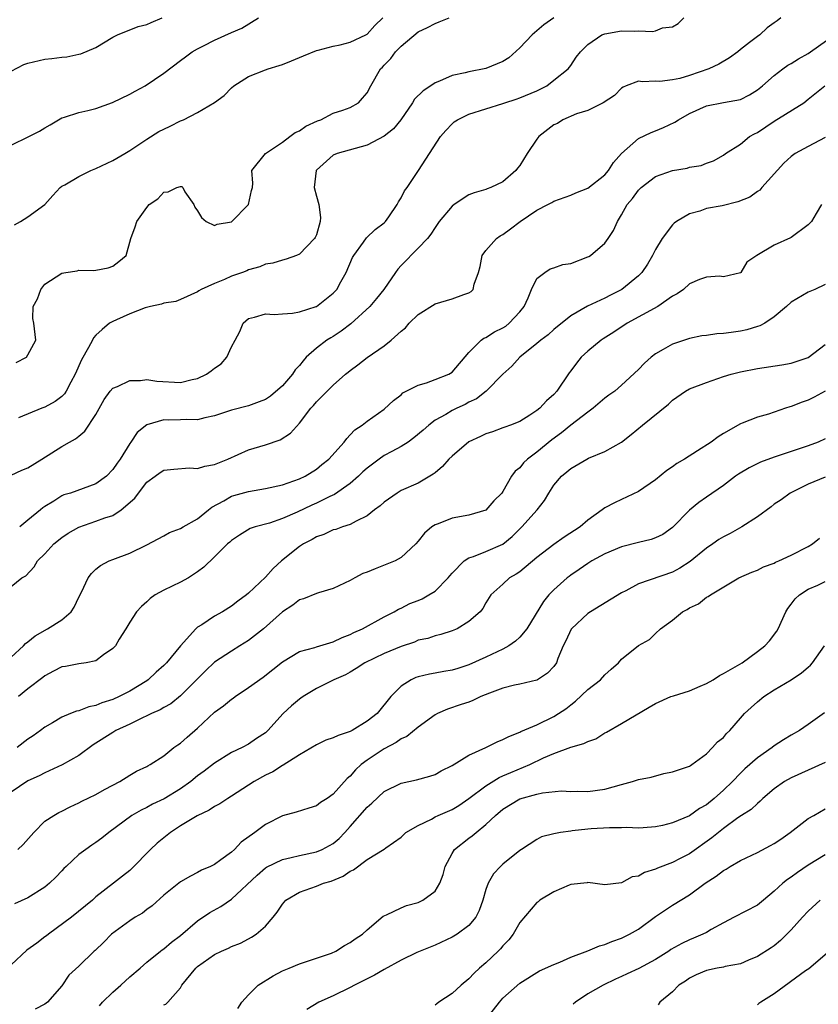
# Model space of a CAD drawing. Units: inches. Extents: x 2553000 to 2556000, y 1515000 to 1518000.
# Drawn here: x 2553346 to 2553440, y 1515211 to 1515327 of the extents above; entities that cross this region are included whole.
import ezdxf

# ---------------------------------------------------------------- set-up
doc = ezdxf.new("R2010")
doc.units = ezdxf.units.IN
doc.header["$MEASUREMENT"] = 0
doc.layers.add('LD25531515_2ft', color=112, linetype='Continuous')

msp = doc.modelspace()

# ---------------------------------------------------------------- linework, layer by layer
at = {"layer": 'LD25531515_2ft'}
for points, elevation in [([(2553345, 1515320.71), (2553346.51, 1515321.49), (2553347, 1515321.67), (2553349, 1515322.14), (2553349.8, 1515322.2), (2553351, 1515322.38), (2553351.58, 1515322.42), (2553353, 1515322.71), (2553353.22, 1515322.78), (2553355, 1515323.52), (2553357, 1515324.71), (2553357.54, 1515325), (2553360, 1515326), (2553361, 1515326.23), (2553361.53, 1515326.47), (2553362.81, 1515327)], 9594), ([(2553345, 1515312), (2553347.08, 1515313), (2553348.36, 1515313.64), (2553349, 1515314.06), (2553349.62, 1515314.38), (2553350.59, 1515315), (2553351, 1515315.22), (2553351.29, 1515315.29), (2553353, 1515315.85), (2553354.07, 1515316.07), (2553355, 1515316.31), (2553356.98, 1515317.02), (2553359, 1515318.01), (2553359.65, 1515318.35), (2553360.81, 1515319), (2553363, 1515320.47), (2553365, 1515321.96), (2553365.58, 1515322.42), (2553366.37, 1515323), (2553367, 1515323.36), (2553367.7, 1515323.7), (2553369, 1515324.38), (2553371, 1515325.27), (2553372.23, 1515325.77), (2553374.17, 1515327)], 9592), ([(2553345, 1515273.1), (2553346.29, 1515273.71), (2553347, 1515273.98), (2553348.65, 1515275), (2553351, 1515276.5), (2553351.88, 1515277), (2553352.61, 1515277.39), (2553353, 1515277.72), (2553353.72, 1515278.28), (2553355, 1515280.27), (2553355.98, 1515282.01), (2553356.69, 1515283), (2553357, 1515283.35), (2553357.55, 1515283.55), (2553359, 1515284.25), (2553360.27, 1515284.27), (2553361, 1515284.37), (2553362.2, 1515284.2), (2553365, 1515284.03), (2553366.36, 1515284.36), (2553367, 1515284.48), (2553368.03, 1515285), (2553368.61, 1515285.39), (2553369, 1515285.73), (2553369.78, 1515286.22), (2553370.45, 1515287), (2553371, 1515288.24), (2553371.43, 1515289), (2553371.97, 1515290.03), (2553372.38, 1515291), (2553373, 1515291.55), (2553373.71, 1515291.71), (2553375, 1515292.1), (2553376.03, 1515292.03), (2553377, 1515292.13), (2553378.18, 1515292.18), (2553379, 1515292.35), (2553380.97, 1515292.97), (2553381.03, 1515293), (2553383, 1515294.54), (2553383.4, 1515295), (2553383.88, 1515295.88), (2553384.52, 1515297), (2553385.26, 1515298.74), (2553385.41, 1515299), (2553386.58, 1515300.58), (2553386.92, 1515301.08), (2553387.94, 1515302.06), (2553389, 1515302.84), (2553389.15, 1515303), (2553389.55, 1515303.55), (2553390.55, 1515305), (2553390.68, 1515305.32), (2553391, 1515305.78), (2553391.38, 1515306.62), (2553391.7, 1515307), (2553393.06, 1515309), (2553395.66, 1515313), (2553396.27, 1515313.73), (2553397, 1515314.51), (2553397.27, 1515314.73), (2553397.65, 1515315), (2553399, 1515315.64), (2553403, 1515316.91), (2553403.23, 1515317), (2553404.58, 1515317.42), (2553405, 1515317.57), (2553407, 1515318.42), (2553408.17, 1515319), (2553409, 1515319.64), (2553410.71, 1515321), (2553411, 1515321.4), (2553411.63, 1515322.37), (2553412.13, 1515323), (2553413, 1515323.86), (2553414.66, 1515325), (2553415, 1515325.13), (2553417, 1515325.46), (2553418.57, 1515325.43), (2553419, 1515325.49), (2553420.62, 1515325.38), (2553421, 1515325.49), (2553421.81, 1515325.81), (2553423, 1515325.96), (2553423.66, 1515326.34), (2553424.33, 1515327)], 9584), ([(2553345.4, 1515302.6), (2553346.12, 1515303), (2553347, 1515303.56), (2553349, 1515304.99), (2553349.92, 1515306.08), (2553350.78, 1515307), (2553351, 1515307.16), (2553351.33, 1515307.33), (2553353, 1515308.32), (2553354.41, 1515309), (2553355, 1515309.24), (2553357, 1515310.18), (2553358.43, 1515311), (2553359, 1515311.36), (2553361, 1515312.71), (2553362.41, 1515313.59), (2553363, 1515313.88), (2553363.76, 1515314.24), (2553365, 1515314.86), (2553365.1, 1515314.9), (2553365.32, 1515315), (2553367, 1515315.83), (2553368.98, 1515317.02), (2553370.15, 1515317.85), (2553371, 1515318.76), (2553371.28, 1515319), (2553373, 1515320.09), (2553375, 1515320.89), (2553375.32, 1515321), (2553376.63, 1515321.37), (2553377, 1515321.49), (2553378.08, 1515321.92), (2553379.47, 1515322.53), (2553381, 1515323.17), (2553381.2, 1515323.2), (2553383, 1515323.67), (2553383.82, 1515323.82), (2553385, 1515324.12), (2553386.85, 1515325), (2553387, 1515325.09), (2553387.9, 1515326.1), (2553388.85, 1515327)], 9590), ([(2553345.62, 1515286.38), (2553346.81, 1515287), (2553347, 1515287.27), (2553347.93, 1515289), (2553347.67, 1515291), (2553347.58, 1515291.58), (2553347.61, 1515293), (2553348.12, 1515293.88), (2553348.5, 1515295), (2553349, 1515295.63), (2553351, 1515296.91), (2553351.46, 1515297), (2553352.8, 1515297.2), (2553353, 1515297.25), (2553354.77, 1515297.23), (2553355, 1515297.26), (2553356.46, 1515297.54), (2553357, 1515297.75), (2553357.72, 1515298.28), (2553358.57, 1515299), (2553359.12, 1515301), (2553359.63, 1515302.37), (2553359.83, 1515303), (2553361, 1515304.66), (2553361.3, 1515305), (2553362.31, 1515305.69), (2553363, 1515306.47), (2553363.52, 1515306.48), (2553364.55, 1515307), (2553365, 1515307.13), (2553365.13, 1515307.13), (2553365.25, 1515307), (2553365.51, 1515306.49), (2553366.54, 1515305), (2553366.69, 1515304.69), (2553367, 1515304.27), (2553367.46, 1515303.46), (2553368.02, 1515303), (2553369, 1515302.54), (2553369.32, 1515302.68), (2553371, 1515302.98), (2553373, 1515305), (2553373.35, 1515306.65), (2553373.46, 1515307), (2553373.53, 1515307.53), (2553373.4, 1515309), (2553375, 1515311), (2553377, 1515312.35), (2553377.88, 1515313), (2553378.51, 1515313.49), (2553379, 1515313.68), (2553379.75, 1515314.25), (2553381.14, 1515314.86), (2553381.55, 1515315), (2553383, 1515315.75), (2553384.13, 1515316.13), (2553385, 1515316.45), (2553385.96, 1515317), (2553386.46, 1515317.54), (2553387, 1515318.18), (2553387.43, 1515319), (2553388.58, 1515321), (2553388.8, 1515321.2), (2553389, 1515321.43), (2553389.78, 1515322.22), (2553390.35, 1515323), (2553391, 1515323.65), (2553393, 1515325.34), (2553394.12, 1515325.88), (2553395, 1515326.35), (2553395.48, 1515326.52), (2553396.67, 1515327)], 9588), ([(2553409.01, 1515327), (2553407.81, 1515326.19), (2553406.46, 1515325), (2553405, 1515323.45), (2553403.69, 1515322.31), (2553403, 1515321.85), (2553401, 1515321.03), (2553399, 1515320.66), (2553398.53, 1515320.53), (2553397, 1515320.19), (2553395.54, 1515319.54), (2553395, 1515319.33), (2553394.51, 1515319), (2553393.58, 1515318.42), (2553392.59, 1515317.41), (2553392.35, 1515317), (2553390.98, 1515315), (2553390.08, 1515313.92), (2553389, 1515313.06), (2553387, 1515311.98), (2553383.45, 1515311), (2553383, 1515310.8), (2553381, 1515309.04), (2553380.97, 1515309), (2553380.75, 1515307), (2553381, 1515306), (2553381.3, 1515305), (2553381.48, 1515303.48), (2553381.47, 1515303), (2553381, 1515301.43), (2553380.88, 1515301.12), (2553380.8, 1515301), (2553379, 1515299.14), (2553378.66, 1515299), (2553377.44, 1515298.56), (2553377, 1515298.46), (2553375.89, 1515298.11), (2553375, 1515297.96), (2553374.34, 1515297.66), (2553373, 1515297.29), (2553372.8, 1515297.2), (2553372.29, 1515297), (2553371, 1515296.55), (2553370.16, 1515296.16), (2553369, 1515295.7), (2553367.43, 1515295), (2553367.16, 1515294.84), (2553367, 1515294.7), (2553365, 1515293.81), (2553364.43, 1515293.57), (2553363, 1515293.38), (2553362.74, 1515293.26), (2553361.43, 1515293), (2553360.83, 1515292.83), (2553359, 1515292.1), (2553357.42, 1515291.42), (2553357, 1515291.23), (2553356.62, 1515291), (2553355.73, 1515290.27), (2553355, 1515289.61), (2553354.72, 1515289.28), (2553354.6, 1515289), (2553354.15, 1515288.15), (2553353.31, 1515286.69), (2553352.58, 1515285), (2553352.05, 1515284.05), (2553351.52, 1515283), (2553351.32, 1515282.68), (2553351, 1515282.37), (2553350.21, 1515281.79), (2553349, 1515281.13), (2553348.64, 1515281), (2553345.88, 1515279.88)], 9586), ([(2553435.77, 1515327), (2553435.33, 1515326.67), (2553435, 1515326.4), (2553434.17, 1515325.83), (2553433.3, 1515325), (2553433, 1515324.81), (2553432.08, 1515324.08), (2553431, 1515323.26), (2553430.7, 1515323), (2553429.71, 1515322.29), (2553428.45, 1515321.55), (2553427.3, 1515321), (2553425, 1515320.2), (2553423.85, 1515319.85), (2553423, 1515319.68), (2553421.49, 1515319.49), (2553421, 1515319.54), (2553419.46, 1515319.46), (2553419, 1515319.56), (2553417.55, 1515319), (2553417.17, 1515318.83), (2553417, 1515318.73), (2553416.14, 1515317.86), (2553414.82, 1515317), (2553413, 1515316.1), (2553411.69, 1515315.69), (2553410.07, 1515315), (2553409.43, 1515314.57), (2553409, 1515314.38), (2553407.23, 1515313), (2553407, 1515312.71), (2553405.86, 1515311), (2553405, 1515309.59), (2553404.72, 1515309.28), (2553404.51, 1515309), (2553403, 1515307.69), (2553401.57, 1515307), (2553401.14, 1515306.86), (2553401, 1515306.78), (2553399.61, 1515306.39), (2553399, 1515306.16), (2553397.27, 1515305), (2553397, 1515304.8), (2553395.5, 1515303), (2553395, 1515302.3), (2553394.51, 1515301.49), (2553394.1, 1515301), (2553393, 1515299.84), (2553391, 1515297.8), (2553390.62, 1515297.38), (2553390.33, 1515297), (2553388.97, 1515295), (2553388.09, 1515293.91), (2553387.31, 1515293), (2553385.07, 1515290.93), (2553383.94, 1515290.06), (2553383, 1515289.46), (2553382.7, 1515289.3), (2553382.25, 1515289), (2553381, 1515288.09), (2553379.82, 1515287), (2553379.43, 1515286.57), (2553379, 1515286.04), (2553378.5, 1515285.5), (2553378.19, 1515285), (2553377, 1515283.64), (2553375.59, 1515282.41), (2553375, 1515282.01), (2553374.27, 1515281.73), (2553373, 1515281.27), (2553371, 1515280.78), (2553369, 1515280.1), (2553367.85, 1515279.85), (2553367, 1515279.62), (2553365.66, 1515279.66), (2553365, 1515279.62), (2553363.6, 1515279.6), (2553363, 1515279.62), (2553361, 1515279.04), (2553359.87, 1515278.13), (2553359.13, 1515277), (2553359, 1515276.82), (2553357.87, 1515275), (2553357.5, 1515274.5), (2553357, 1515273.77), (2553356.24, 1515273), (2553355, 1515272.08), (2553352.01, 1515271), (2553351.23, 1515270.77), (2553351, 1515270.66), (2553350.05, 1515270.05), (2553349, 1515269.43), (2553348.74, 1515269.26), (2553348.47, 1515269), (2553347, 1515267.81), (2553346.02, 1515267)], 9582), ([(2553345, 1515260), (2553346.27, 1515261), (2553346.75, 1515261.25), (2553347.71, 1515262.29), (2553348.12, 1515263), (2553349, 1515263.83), (2553350.06, 1515265), (2553351, 1515265.74), (2553351.75, 1515266.25), (2553353, 1515266.98), (2553355, 1515267.67), (2553356.08, 1515268.08), (2553357, 1515268.37), (2553358, 1515269), (2553359.59, 1515270.41), (2553360.03, 1515271), (2553361, 1515272.26), (2553362, 1515273), (2553362.6, 1515273.4), (2553363, 1515273.68), (2553364.18, 1515273.82), (2553366.05, 1515273.95), (2553367, 1515273.89), (2553367.84, 1515274.16), (2553369, 1515274.37), (2553370.57, 1515275), (2553373, 1515276.09), (2553375, 1515276.67), (2553376.75, 1515277.25), (2553377.96, 1515278.04), (2553379, 1515279.22), (2553380.35, 1515281), (2553380.67, 1515281.33), (2553381, 1515281.75), (2553383, 1515283.73), (2553384.45, 1515285), (2553384.76, 1515285.24), (2553385, 1515285.44), (2553385.9, 1515286.1), (2553387, 1515286.98), (2553389, 1515288.36), (2553389.84, 1515289), (2553391, 1515290.06), (2553391.52, 1515290.48), (2553391.95, 1515291), (2553393, 1515292.05), (2553395, 1515293.31), (2553397, 1515293.89), (2553398.4, 1515294.4), (2553399, 1515294.6), (2553399.26, 1515294.74), (2553399.51, 1515295), (2553399.62, 1515295.62), (2553400.14, 1515297), (2553400.32, 1515297.68), (2553400.57, 1515299), (2553401, 1515299.57), (2553402.26, 1515301), (2553402.69, 1515301.31), (2553403, 1515301.47), (2553403.88, 1515302.12), (2553405.03, 1515303), (2553407, 1515304.35), (2553408.31, 1515305), (2553408.76, 1515305.24), (2553409, 1515305.4), (2553411, 1515306.11), (2553411.61, 1515306.39), (2553413, 1515306.92), (2553415, 1515308.5), (2553415.44, 1515309), (2553416.04, 1515309.96), (2553417, 1515311.03), (2553419, 1515312.78), (2553420.5, 1515313.5), (2553421, 1515313.69), (2553421.93, 1515314.07), (2553423.28, 1515314.72), (2553423.7, 1515315), (2553425, 1515315.74), (2553427, 1515316.64), (2553429.03, 1515317.03), (2553431, 1515317.39), (2553432.08, 1515317.92), (2553433, 1515318.5), (2553433.62, 1515319), (2553435, 1515320.22), (2553436, 1515321), (2553436.59, 1515321.41), (2553437, 1515321.64), (2553437.84, 1515322.16), (2553439, 1515322.82), (2553439.27, 1515323), (2553442.09, 1515325)], 9580), ([(2553345, 1515251.64), (2553346.46, 1515253), (2553346.72, 1515253.28), (2553347, 1515253.48), (2553347.83, 1515254.17), (2553349.32, 1515255), (2553351, 1515256.07), (2553352.1, 1515257), (2553352.46, 1515257.54), (2553353, 1515258.71), (2553353.32, 1515259.32), (2553354.08, 1515261), (2553354.47, 1515261.53), (2553355, 1515262.03), (2553355.54, 1515262.46), (2553356.58, 1515263), (2553357, 1515263.18), (2553359, 1515263.93), (2553361, 1515264.9), (2553363, 1515265.94), (2553363.67, 1515266.33), (2553365, 1515266.82), (2553365.29, 1515267), (2553367, 1515267.96), (2553368.3, 1515269), (2553368.67, 1515269.33), (2553370.09, 1515270.09), (2553371, 1515270.63), (2553371.28, 1515270.72), (2553373, 1515271.19), (2553375, 1515271.54), (2553377, 1515271.98), (2553379, 1515272.66), (2553379.7, 1515273), (2553381, 1515273.83), (2553381.64, 1515274.36), (2553382.47, 1515275), (2553384.28, 1515277), (2553384.58, 1515277.42), (2553385, 1515277.85), (2553385.54, 1515278.46), (2553386.4, 1515279), (2553387, 1515279.47), (2553389, 1515280.9), (2553390.1, 1515281.9), (2553391, 1515282.57), (2553391.21, 1515282.79), (2553393, 1515283.7), (2553393.98, 1515283.98), (2553395, 1515284.36), (2553396.64, 1515285), (2553397, 1515285.24), (2553399, 1515287.58), (2553400.42, 1515289), (2553400.76, 1515289.24), (2553401, 1515289.32), (2553402.02, 1515289.98), (2553403, 1515290.45), (2553403.33, 1515290.67), (2553403.74, 1515291), (2553405, 1515292.35), (2553405.52, 1515293), (2553405.99, 1515293.99), (2553406.38, 1515295), (2553407, 1515296.27), (2553407.94, 1515297), (2553408.58, 1515297.42), (2553409, 1515297.54), (2553410.08, 1515297.92), (2553411, 1515298.07), (2553413, 1515298.82), (2553413.12, 1515298.88), (2553413.33, 1515299), (2553415, 1515300.43), (2553415.43, 1515301), (2553416.04, 1515301.96), (2553416.5, 1515303), (2553417, 1515303.77), (2553417.67, 1515305), (2553418.29, 1515305.71), (2553419, 1515306.7), (2553419.15, 1515306.85), (2553419.31, 1515307), (2553421, 1515308.3), (2553423, 1515309), (2553424.71, 1515309.29), (2553425, 1515309.39), (2553426.39, 1515309.61), (2553427, 1515309.87), (2553427.84, 1515310.16), (2553429, 1515310.8), (2553429.24, 1515311), (2553431, 1515312.12), (2553432.09, 1515313), (2553432.67, 1515313.33), (2553433, 1515313.49), (2553435, 1515314.82), (2553438.47, 1515317), (2553439, 1515317.4), (2553440.95, 1515319)], 9578), ([(2553441, 1515312.9), (2553439, 1515311.85), (2553437.46, 1515311), (2553437, 1515310.68), (2553436.12, 1515309.88), (2553433.52, 1515307), (2553433.29, 1515306.71), (2553433, 1515306.53), (2553432.13, 1515305.87), (2553430.69, 1515305.31), (2553428.86, 1515304.86), (2553427, 1515304.52), (2553426.23, 1515304.23), (2553425, 1515303.92), (2553423.45, 1515303), (2553423.19, 1515302.81), (2553423, 1515302.6), (2553421.79, 1515301), (2553421, 1515299.7), (2553420.65, 1515299), (2553420.03, 1515297.97), (2553419.38, 1515297), (2553419, 1515296.61), (2553417.02, 1515294.98), (2553415.67, 1515294.33), (2553415, 1515293.97), (2553412.96, 1515293.04), (2553411, 1515291.88), (2553409, 1515290.28), (2553408.34, 1515289.66), (2553407.46, 1515289), (2553407, 1515288.61), (2553404.99, 1515287), (2553404.06, 1515285.94), (2553403, 1515285.01), (2553401.03, 1515283), (2553399.88, 1515282.12), (2553399, 1515281.69), (2553398.55, 1515281.45), (2553397.57, 1515281), (2553397, 1515280.71), (2553396.27, 1515280.27), (2553395, 1515279.57), (2553394.28, 1515279), (2553393.6, 1515278.4), (2553392.51, 1515277.49), (2553391.83, 1515277), (2553391, 1515276.47), (2553389.9, 1515275.9), (2553389, 1515275.41), (2553388.4, 1515275), (2553387, 1515273.94), (2553386.5, 1515273.5), (2553385.99, 1515273), (2553385, 1515272.14), (2553383.15, 1515270.84), (2553382.6, 1515270.6), (2553381, 1515269.79), (2553380.45, 1515269.55), (2553378.74, 1515268.74), (2553377, 1515268.01), (2553375.46, 1515267.46), (2553373.79, 1515267), (2553373.2, 1515266.8), (2553371.95, 1515266.05), (2553371, 1515265.41), (2553370.79, 1515265.21), (2553370.53, 1515265), (2553369, 1515263.48), (2553367.74, 1515262.26), (2553367, 1515261.7), (2553365.91, 1515261), (2553365, 1515260.51), (2553363, 1515259.55), (2553361.98, 1515259), (2553361.42, 1515258.58), (2553361, 1515258.17), (2553360.39, 1515257.61), (2553359.78, 1515257), (2553359, 1515255.77), (2553358.54, 1515255), (2553357.76, 1515253.76), (2553357.3, 1515253), (2553357, 1515252.66), (2553355.92, 1515251.92), (2553355, 1515251.23), (2553353.85, 1515251), (2553353, 1515250.87), (2553351.44, 1515250.56), (2553351, 1515250.5), (2553350.01, 1515250.01), (2553349, 1515249.47), (2553348.75, 1515249.25), (2553347, 1515247.92), (2553345.89, 1515247)], 9576), ([(2553440.57, 1515305), (2553439.94, 1515303.94), (2553439.4, 1515303), (2553439, 1515302.62), (2553437, 1515301.12), (2553436.92, 1515301.08), (2553435, 1515300.23), (2553432.96, 1515299), (2553431.78, 1515298.22), (2553431.05, 1515297), (2553431, 1515296.95), (2553429, 1515296.47), (2553428.54, 1515296.54), (2553427, 1515296.45), (2553426.17, 1515296.17), (2553425, 1515295.64), (2553424.29, 1515295), (2553423.54, 1515294.46), (2553423, 1515294.2), (2553421.28, 1515293), (2553417.67, 1515291), (2553416.06, 1515289.94), (2553414.83, 1515289.17), (2553414.59, 1515289), (2553413, 1515287.7), (2553412.24, 1515287), (2553411.68, 1515286.32), (2553411, 1515285.39), (2553410.82, 1515285.18), (2553409.34, 1515283), (2553409, 1515282.62), (2553408.14, 1515281.86), (2553407.35, 1515281), (2553407, 1515280.71), (2553406.17, 1515280.17), (2553405, 1515279.44), (2553403.9, 1515279), (2553403.23, 1515278.77), (2553403, 1515278.67), (2553401.77, 1515278.23), (2553401, 1515277.98), (2553400.34, 1515277.66), (2553399, 1515277.04), (2553397, 1515275.35), (2553396.63, 1515275), (2553395.89, 1515274.11), (2553395, 1515273.39), (2553394.79, 1515273.21), (2553393, 1515272.17), (2553391, 1515271.28), (2553390.52, 1515271), (2553389, 1515269.94), (2553388.52, 1515269.48), (2553387.85, 1515269), (2553387, 1515268.3), (2553385.69, 1515267.69), (2553385, 1515267.29), (2553384.07, 1515267), (2553383.28, 1515266.72), (2553383, 1515266.65), (2553381.89, 1515266.11), (2553381, 1515265.83), (2553380.49, 1515265.51), (2553379.47, 1515265), (2553379, 1515264.69), (2553376.91, 1515263), (2553375.91, 1515262.09), (2553375, 1515261.07), (2553373, 1515259.18), (2553372.78, 1515259), (2553371.75, 1515258.25), (2553371, 1515257.65), (2553369.94, 1515257), (2553369, 1515256.48), (2553367.48, 1515255.48), (2553367, 1515255.19), (2553366.79, 1515255), (2553365, 1515253), (2553363.33, 1515251), (2553363.17, 1515250.83), (2553363, 1515250.66), (2553362.12, 1515249.88), (2553361.18, 1515249), (2553361, 1515248.87), (2553359, 1515247.64), (2553357.74, 1515247), (2553357, 1515246.67), (2553355.72, 1515246.28), (2553355, 1515245.97), (2553354.19, 1515245.81), (2553353, 1515245.33), (2553352.72, 1515245.28), (2553352.03, 1515245), (2553351, 1515244.57), (2553349.9, 1515243.9), (2553349, 1515243.39), (2553348.49, 1515243), (2553347.61, 1515242.39), (2553347, 1515241.98), (2553345.72, 1515241)], 9574), ([(2553441, 1515295.59), (2553439.79, 1515295), (2553439, 1515294.66), (2553437, 1515293.49), (2553436.45, 1515293), (2553435, 1515291.77), (2553433.87, 1515291), (2553433.31, 1515290.69), (2553433, 1515290.61), (2553431.76, 1515290.24), (2553431, 1515290.09), (2553429.92, 1515289.92), (2553429, 1515289.8), (2553428.22, 1515289.78), (2553427, 1515289.58), (2553426.47, 1515289.53), (2553425, 1515289.23), (2553423, 1515288.56), (2553421.91, 1515287.91), (2553421, 1515287.4), (2553420.48, 1515287), (2553419.68, 1515286.32), (2553419, 1515285.56), (2553417, 1515283.7), (2553416.19, 1515283), (2553415.48, 1515282.52), (2553415, 1515282.17), (2553413.65, 1515281), (2553413, 1515280.54), (2553411, 1515278.99), (2553409.91, 1515278.09), (2553408.75, 1515277.25), (2553407, 1515275.82), (2553405.91, 1515275), (2553405.44, 1515274.56), (2553405, 1515273.98), (2553404.44, 1515273.56), (2553404.03, 1515273), (2553403, 1515271.16), (2553402.88, 1515271), (2553401.93, 1515270.07), (2553401, 1515268.99), (2553399, 1515268.39), (2553397, 1515268.02), (2553395.37, 1515267.37), (2553395, 1515267.24), (2553394.62, 1515267), (2553393.74, 1515266.26), (2553393, 1515265.33), (2553392.72, 1515265), (2553391, 1515263.39), (2553390.29, 1515263), (2553387.92, 1515262.08), (2553387, 1515261.68), (2553386.5, 1515261.5), (2553385.52, 1515261), (2553385, 1515260.7), (2553383, 1515259.75), (2553381.24, 1515259.24), (2553381, 1515259.15), (2553379.48, 1515258.52), (2553379, 1515258.4), (2553378.22, 1515257.78), (2553377, 1515257), (2553374.77, 1515255), (2553373, 1515253.61), (2553371.99, 1515253), (2553371, 1515252.38), (2553369, 1515251.06), (2553367.94, 1515250.06), (2553367, 1515249.12), (2553365, 1515247.09), (2553363.83, 1515246.17), (2553363, 1515245.71), (2553362.57, 1515245.43), (2553361.56, 1515245), (2553361, 1515244.73), (2553360.51, 1515244.51), (2553359, 1515243.77), (2553357.36, 1515243), (2553357, 1515242.79), (2553354.69, 1515241.31), (2553353, 1515240.08), (2553351.03, 1515238.97), (2553349, 1515238.03), (2553348.32, 1515237.68), (2553347, 1515237.06), (2553345, 1515235.76)], 9572), ([(2553345.8, 1515229), (2553346.43, 1515229.57), (2553347.69, 1515231), (2553349, 1515232.31), (2553350.06, 1515233), (2553350.65, 1515233.35), (2553351, 1515233.52), (2553351.99, 1515234.01), (2553353, 1515234.48), (2553353.33, 1515234.67), (2553355, 1515235.48), (2553356.04, 1515236.04), (2553357, 1515236.57), (2553357.84, 1515237), (2553359, 1515237.74), (2553359.79, 1515238.21), (2553361, 1515238.78), (2553361.14, 1515238.86), (2553361.41, 1515239), (2553363, 1515240.04), (2553364.21, 1515241), (2553364.67, 1515241.33), (2553365, 1515241.53), (2553365.77, 1515242.23), (2553367, 1515243.29), (2553369, 1515245.18), (2553370.07, 1515245.93), (2553371, 1515246.71), (2553371.18, 1515246.82), (2553371.42, 1515247), (2553373, 1515248.07), (2553374.72, 1515249.28), (2553377, 1515251.1), (2553379, 1515252.32), (2553380.81, 1515252.81), (2553381, 1515252.88), (2553383, 1515253.46), (2553384.03, 1515253.97), (2553385, 1515254.33), (2553385.44, 1515254.56), (2553386.46, 1515255), (2553389, 1515256.39), (2553390.19, 1515257), (2553390.69, 1515257.31), (2553391, 1515257.44), (2553392.03, 1515257.97), (2553393, 1515258.33), (2553393.46, 1515258.54), (2553394.27, 1515259), (2553395, 1515259.45), (2553396.56, 1515261), (2553396.75, 1515261.25), (2553397, 1515261.54), (2553398.44, 1515263), (2553399, 1515263.38), (2553399.52, 1515263.52), (2553401, 1515264.11), (2553403, 1515264.96), (2553404.11, 1515265.89), (2553405.24, 1515267), (2553407.03, 1515269), (2553407.9, 1515270.1), (2553408.42, 1515271), (2553409, 1515271.91), (2553409.9, 1515273), (2553410.52, 1515273.48), (2553411, 1515273.9), (2553412.9, 1515275), (2553413.1, 1515275.1), (2553415, 1515275.9), (2553416.99, 1515277.01), (2553418.12, 1515277.88), (2553419.44, 1515279), (2553422.52, 1515281.48), (2553423, 1515281.95), (2553424.54, 1515283), (2553425, 1515283.26), (2553427, 1515284.04), (2553429, 1515284.73), (2553429.93, 1515285), (2553431, 1515285.29), (2553433, 1515285.69), (2553435.88, 1515286.12), (2553437, 1515286.3), (2553439, 1515286.97), (2553441, 1515288.5)], 9570), ([(2553441.01, 1515282.99), (2553439.72, 1515282.28), (2553439, 1515281.96), (2553438.28, 1515281.72), (2553437, 1515281.21), (2553436.83, 1515281.17), (2553436.31, 1515281), (2553435, 1515280.53), (2553434.31, 1515280.31), (2553433, 1515279.93), (2553431.23, 1515279.23), (2553431, 1515279.15), (2553429, 1515278.01), (2553428.38, 1515277.62), (2553427.57, 1515277), (2553425.96, 1515275.96), (2553424.43, 1515275), (2553423.51, 1515274.49), (2553423, 1515274.1), (2553422.34, 1515273.66), (2553421, 1515272.57), (2553419, 1515271.18), (2553417, 1515270.25), (2553416.14, 1515269.86), (2553415, 1515269.24), (2553414.7, 1515269), (2553413, 1515267.79), (2553412.11, 1515267), (2553410.22, 1515265.78), (2553409, 1515264.95), (2553407, 1515263.41), (2553405, 1515261.73), (2553404.57, 1515261.43), (2553403.79, 1515261), (2553403, 1515260.27), (2553401.58, 1515259), (2553401, 1515258.07), (2553400.62, 1515257.38), (2553400.31, 1515257), (2553399, 1515255.86), (2553397.61, 1515255), (2553397, 1515254.74), (2553395.69, 1515254.31), (2553395, 1515254.15), (2553394.14, 1515253.86), (2553393, 1515253.64), (2553392.56, 1515253.44), (2553391, 1515252.91), (2553389, 1515252.07), (2553386.73, 1515251), (2553385.69, 1515250.31), (2553385, 1515249.89), (2553384.42, 1515249.58), (2553383.08, 1515249), (2553381, 1515247.97), (2553379.44, 1515247), (2553379.18, 1515246.82), (2553379, 1515246.71), (2553378.09, 1515245.91), (2553377.09, 1515245), (2553375.28, 1515243), (2553375, 1515242.74), (2553373.95, 1515242.05), (2553373, 1515241.39), (2553372.27, 1515241), (2553371, 1515240.42), (2553369, 1515239.18), (2553367.77, 1515238.23), (2553367, 1515237.65), (2553366.22, 1515237), (2553365, 1515236.14), (2553363.04, 1515234.96), (2553361.69, 1515234.31), (2553361, 1515233.94), (2553360.36, 1515233.64), (2553359.24, 1515233), (2553356.54, 1515231), (2553355.69, 1515230.31), (2553355, 1515229.8), (2553354.51, 1515229.49), (2553353.81, 1515229), (2553353, 1515228.38), (2553351.49, 1515227), (2553351.24, 1515226.76), (2553351, 1515226.47), (2553350.28, 1515225.72), (2553349.53, 1515225), (2553349, 1515224.53), (2553347, 1515223.28), (2553345.42, 1515222.58)], 9568), ([(2553441, 1515277.37), (2553440.18, 1515277), (2553439, 1515276.57), (2553435.34, 1515275.34), (2553435, 1515275.24), (2553433.37, 1515274.63), (2553432.02, 1515273.98), (2553430.77, 1515273.23), (2553430.44, 1515273), (2553429, 1515271.9), (2553427, 1515270.52), (2553426.12, 1515269.88), (2553425, 1515268.97), (2553423, 1515266.93), (2553421.87, 1515266.13), (2553421, 1515265.72), (2553420.49, 1515265.51), (2553419, 1515265.18), (2553417, 1515264.66), (2553415, 1515263.83), (2553413.47, 1515263), (2553413, 1515262.7), (2553412.01, 1515261.99), (2553411, 1515261.32), (2553410.82, 1515261.18), (2553410.59, 1515261), (2553409, 1515259.6), (2553408.42, 1515259), (2553407.77, 1515258.23), (2553405.81, 1515255), (2553405, 1515254.03), (2553404.47, 1515253.53), (2553403.69, 1515253), (2553403, 1515252.61), (2553401, 1515251.65), (2553399, 1515250.75), (2553397.67, 1515250.33), (2553397, 1515250.13), (2553396.03, 1515249.97), (2553395, 1515249.77), (2553394.33, 1515249.67), (2553393, 1515249.32), (2553392.75, 1515249.25), (2553392.19, 1515249), (2553391, 1515248.22), (2553389.8, 1515247), (2553388.16, 1515245), (2553387, 1515244.11), (2553385.22, 1515243), (2553385, 1515242.89), (2553383.56, 1515242.44), (2553383, 1515242.13), (2553382.12, 1515241.88), (2553381, 1515241.34), (2553379, 1515240.15), (2553377.09, 1515238.91), (2553377, 1515238.88), (2553375.86, 1515238.14), (2553375, 1515237.75), (2553373.66, 1515237), (2553371, 1515235.27), (2553370.55, 1515235), (2553369.62, 1515234.38), (2553369, 1515234.06), (2553368.37, 1515233.63), (2553366.96, 1515232.96), (2553365, 1515231.77), (2553363.79, 1515231), (2553363, 1515230.38), (2553362.25, 1515229.75), (2553361.45, 1515229), (2553359.25, 1515226.75), (2553359, 1515226.52), (2553358.16, 1515225.84), (2553357.1, 1515225), (2553355, 1515223.39), (2553354.59, 1515223), (2553352.13, 1515221), (2553349.43, 1515219), (2553349.2, 1515218.8), (2553349, 1515218.68), (2553348.04, 1515217.96), (2553346.87, 1515217.13), (2553345, 1515215.41)], 9566), ([(2553441, 1515272.87), (2553439, 1515272.03), (2553436.88, 1515271), (2553435.8, 1515270.2), (2553435, 1515269.67), (2553434.63, 1515269.37), (2553433, 1515268.2), (2553431.18, 1515267), (2553429.78, 1515266.22), (2553429, 1515265.85), (2553428.47, 1515265.53), (2553427.74, 1515265), (2553427, 1515264.52), (2553425.08, 1515262.92), (2553423.87, 1515262.13), (2553423, 1515261.67), (2553419, 1515260.28), (2553417.48, 1515259.48), (2553417, 1515259.25), (2553413.31, 1515257), (2553413, 1515256.79), (2553411.08, 1515255), (2553411.05, 1515254.95), (2553410.42, 1515253.58), (2553410.12, 1515253), (2553409.48, 1515251.48), (2553409.3, 1515251), (2553409, 1515250.57), (2553408.25, 1515249.75), (2553407.09, 1515249), (2553407, 1515248.95), (2553405, 1515248.49), (2553404.37, 1515248.37), (2553403, 1515248.01), (2553401.42, 1515247.42), (2553400.4, 1515247), (2553399.47, 1515246.53), (2553399, 1515246.36), (2553398.07, 1515246.07), (2553396.48, 1515245.52), (2553395.3, 1515245), (2553395, 1515244.85), (2553393, 1515243.39), (2553391.69, 1515242.31), (2553391, 1515242.01), (2553390.4, 1515241.6), (2553389, 1515240.86), (2553387, 1515239.53), (2553386.29, 1515239), (2553385.62, 1515238.38), (2553385, 1515237.64), (2553384.65, 1515237.35), (2553383, 1515235.5), (2553382.27, 1515235), (2553381.48, 1515234.52), (2553381, 1515234.14), (2553380.12, 1515233.87), (2553378.61, 1515233.39), (2553377, 1515232.95), (2553375, 1515231.95), (2553373.74, 1515231), (2553372.15, 1515229.85), (2553371.36, 1515229), (2553371, 1515228.67), (2553369.75, 1515227.75), (2553369, 1515227.23), (2553368.54, 1515227), (2553367.45, 1515226.55), (2553367, 1515226.26), (2553366.15, 1515225.85), (2553365, 1515225.16), (2553363, 1515223.6), (2553361.64, 1515222.36), (2553361, 1515221.91), (2553360.5, 1515221.5), (2553359.63, 1515221), (2553359, 1515220.59), (2553356.84, 1515219), (2553355.95, 1515218.05), (2553354.92, 1515217.08), (2553354.82, 1515217), (2553353, 1515215.24), (2553351.83, 1515214.17), (2553351, 1515212.93), (2553349.29, 1515211), (2553349, 1515210.75), (2553347.84, 1515210.16)], 9564), ([(2553355.42, 1515210.58), (2553355.78, 1515211), (2553357, 1515212.16), (2553357.95, 1515213), (2553359, 1515213.97), (2553360.21, 1515215), (2553361, 1515215.71), (2553362.62, 1515217), (2553362.83, 1515217.17), (2553363, 1515217.28), (2553363.93, 1515218.07), (2553365, 1515218.86), (2553367, 1515220.56), (2553368.45, 1515221.55), (2553369.74, 1515222.26), (2553371, 1515223.15), (2553374.03, 1515225.97), (2553375, 1515226.81), (2553375.11, 1515226.89), (2553377, 1515227.82), (2553378.03, 1515228.03), (2553379, 1515228.28), (2553381, 1515228.7), (2553381.69, 1515229), (2553383, 1515229.71), (2553383.7, 1515230.3), (2553384.37, 1515231), (2553385, 1515231.68), (2553387, 1515233.97), (2553387.55, 1515234.45), (2553389, 1515235.82), (2553391, 1515236.82), (2553392.82, 1515237.18), (2553394.38, 1515237.62), (2553395, 1515237.83), (2553395.73, 1515238.27), (2553397, 1515238.88), (2553399, 1515240.1), (2553400.99, 1515240.99), (2553402.32, 1515241.68), (2553403, 1515241.94), (2553403.68, 1515242.32), (2553405, 1515242.81), (2553405.12, 1515242.88), (2553407, 1515243.69), (2553409, 1515244.67), (2553409.54, 1515245), (2553410.42, 1515245.58), (2553411, 1515246.05), (2553411.56, 1515246.45), (2553413, 1515247.83), (2553414.51, 1515249), (2553415, 1515249.57), (2553415.77, 1515250.23), (2553416.62, 1515251), (2553417, 1515251.41), (2553419, 1515253.02), (2553420.27, 1515253.73), (2553421, 1515254.45), (2553421.6, 1515255), (2553423, 1515256.02), (2553424.16, 1515257), (2553424.72, 1515257.28), (2553425, 1515257.48), (2553426.05, 1515257.95), (2553427, 1515258.72), (2553427.21, 1515258.79), (2553427.48, 1515259), (2553430.82, 1515261), (2553432.34, 1515261.66), (2553433, 1515261.9), (2553433.71, 1515262.29), (2553435, 1515262.75), (2553435.16, 1515262.84), (2553435.54, 1515263), (2553437, 1515263.67), (2553439, 1515264.7), (2553439.52, 1515265), (2553440.34, 1515265.66)], 9562), ([(2553363, 1515210.67), (2553363.24, 1515210.76), (2553363.5, 1515211), (2553365, 1515212.68), (2553365.15, 1515213), (2553366.79, 1515215), (2553367, 1515215.18), (2553367.66, 1515215.66), (2553369, 1515216.61), (2553369.8, 1515217), (2553370.64, 1515217.36), (2553371, 1515217.56), (2553372.04, 1515217.96), (2553373, 1515218.44), (2553373.36, 1515218.64), (2553373.9, 1515219), (2553375, 1515219.94), (2553375.91, 1515221), (2553376.4, 1515221.6), (2553377, 1515222.54), (2553377.42, 1515223), (2553379, 1515223.97), (2553381, 1515224.67), (2553381.83, 1515225), (2553382.74, 1515225.26), (2553384.16, 1515225.84), (2553385, 1515226.43), (2553385.4, 1515226.6), (2553387, 1515227.79), (2553388.98, 1515229.02), (2553389.19, 1515229.19), (2553391, 1515230.45), (2553391.27, 1515230.73), (2553391.55, 1515231), (2553393, 1515231.83), (2553394.58, 1515232.58), (2553395, 1515232.82), (2553395.37, 1515233), (2553397, 1515233.7), (2553397.81, 1515234.19), (2553399, 1515234.98), (2553401, 1515236.5), (2553402.54, 1515237.46), (2553403, 1515237.65), (2553403.93, 1515238.07), (2553406.17, 1515239), (2553407.78, 1515239.78), (2553409, 1515240.32), (2553411, 1515241.03), (2553412.54, 1515241.46), (2553413, 1515241.71), (2553413.96, 1515242.04), (2553415, 1515242.72), (2553415.2, 1515242.8), (2553417, 1515243.85), (2553420.23, 1515245.77), (2553421, 1515246.21), (2553422.79, 1515247), (2553423.11, 1515247.11), (2553425, 1515247.68), (2553426.25, 1515248.25), (2553427, 1515248.55), (2553427.79, 1515249), (2553428.52, 1515249.48), (2553429, 1515249.73), (2553430.68, 1515250.68), (2553431.21, 1515251), (2553433, 1515252.32), (2553433.89, 1515253), (2553434.43, 1515253.57), (2553435.29, 1515254.71), (2553435.45, 1515255), (2553436.35, 1515257), (2553436.6, 1515257.4), (2553437, 1515257.89), (2553437.47, 1515258.53), (2553437.96, 1515259), (2553439, 1515259.65), (2553440.14, 1515260.15), (2553441, 1515260.56)], 9560), ([(2553371.76, 1515210.24), (2553372.2, 1515211), (2553373, 1515211.87), (2553374.16, 1515213), (2553375.9, 1515214.1), (2553377, 1515214.68), (2553377.22, 1515214.78), (2553377.8, 1515215), (2553379, 1515215.51), (2553381, 1515216.17), (2553382.77, 1515216.77), (2553383.31, 1515217), (2553384.32, 1515217.68), (2553385, 1515218.02), (2553385.56, 1515218.44), (2553386.46, 1515219), (2553387, 1515219.51), (2553388.87, 1515221.13), (2553389.28, 1515221.28), (2553391, 1515222.13), (2553391.62, 1515222.38), (2553393, 1515222.74), (2553393.18, 1515222.82), (2553393.55, 1515223), (2553395, 1515224.08), (2553395.57, 1515225), (2553395.96, 1515226.04), (2553396.2, 1515227), (2553397, 1515228.53), (2553397.31, 1515229), (2553399, 1515230.32), (2553399.39, 1515230.61), (2553399.83, 1515231), (2553401, 1515231.94), (2553402.12, 1515233), (2553403, 1515233.75), (2553405, 1515234.97), (2553407, 1515235.52), (2553407.68, 1515235.68), (2553409.89, 1515235.89), (2553411, 1515235.83), (2553411.85, 1515235.85), (2553413, 1515235.81), (2553415, 1515236.08), (2553417, 1515236.63), (2553418.28, 1515237), (2553419, 1515237.22), (2553420.47, 1515237.53), (2553421.96, 1515237.96), (2553423, 1515238.13), (2553425, 1515238.81), (2553425.1, 1515238.9), (2553425.28, 1515239), (2553427, 1515240.25), (2553427.72, 1515241), (2553428.32, 1515241.68), (2553429, 1515242.18), (2553429.36, 1515242.64), (2553429.74, 1515243), (2553431, 1515244.48), (2553431.48, 1515245), (2553432.26, 1515245.74), (2553433, 1515246.38), (2553433.76, 1515247), (2553435, 1515247.79), (2553437, 1515248.98), (2553438.21, 1515249.79), (2553439, 1515250.46), (2553439.28, 1515250.72), (2553439.5, 1515251), (2553440.92, 1515253)], 9558), ([(2553440.91, 1515245.09), (2553439, 1515243.7), (2553437.97, 1515243), (2553437, 1515242.48), (2553436.08, 1515241.92), (2553435, 1515241.21), (2553434.73, 1515241), (2553433, 1515239.8), (2553431.52, 1515238.48), (2553431, 1515237.98), (2553430.08, 1515237), (2553429, 1515235.98), (2553427.91, 1515235), (2553427, 1515234.26), (2553426.2, 1515233.8), (2553425, 1515232.94), (2553423, 1515232.11), (2553421.81, 1515231.81), (2553421, 1515231.65), (2553419.55, 1515231.55), (2553419, 1515231.49), (2553417.56, 1515231.56), (2553417, 1515231.52), (2553415.55, 1515231.55), (2553413.41, 1515231.41), (2553413, 1515231.37), (2553411.17, 1515231.17), (2553411, 1515231.16), (2553409.81, 1515231), (2553409, 1515230.84), (2553407.54, 1515230.46), (2553407, 1515230.17), (2553405.18, 1515229), (2553405, 1515228.88), (2553403, 1515227.27), (2553402.71, 1515227), (2553401.88, 1515226.12), (2553401.26, 1515225), (2553401, 1515224.26), (2553400.64, 1515223), (2553400.21, 1515221.79), (2553399.82, 1515221), (2553399, 1515220.02), (2553397.6, 1515219), (2553397, 1515218.64), (2553395, 1515217.73), (2553392.86, 1515216.86), (2553391, 1515215.94), (2553389, 1515214.85), (2553387.84, 1515214.16), (2553387, 1515213.76), (2553386.51, 1515213.49), (2553385.51, 1515213), (2553385, 1515212.72), (2553383, 1515211.75), (2553381.31, 1515211), (2553379.86, 1515210.14)], 9556), ([(2553441, 1515239.23), (2553437, 1515237.45), (2553436.22, 1515237), (2553435, 1515236.14), (2553433.65, 1515235), (2553433.33, 1515234.67), (2553433, 1515234.42), (2553432.29, 1515233.71), (2553431.15, 1515233), (2553430.7, 1515232.7), (2553429, 1515231.47), (2553428.41, 1515231), (2553427.64, 1515230.36), (2553425, 1515228.48), (2553423.91, 1515227.91), (2553423, 1515227.44), (2553421.23, 1515226.77), (2553421, 1515226.65), (2553419.71, 1515226.29), (2553419, 1515225.86), (2553418.24, 1515225.76), (2553417, 1515225.06), (2553415, 1515224.84), (2553413, 1515225.1), (2553412.93, 1515225.07), (2553411, 1515224.87), (2553410.8, 1515224.8), (2553409, 1515223.98), (2553407.37, 1515223), (2553407.17, 1515222.83), (2553407, 1515222.73), (2553405, 1515220.37), (2553404.2, 1515219), (2553403.68, 1515218.32), (2553403, 1515217.63), (2553402.71, 1515217.29), (2553402.43, 1515217), (2553401, 1515215.64), (2553400.24, 1515215), (2553399.6, 1515214.4), (2553399, 1515213.75), (2553398.06, 1515213), (2553397, 1515212.02), (2553395.45, 1515211), (2553395.19, 1515210.81), (2553395, 1515210.63)], 9554), ([(2553401.02, 1515209), (2553402.58, 1515211), (2553403, 1515211.48), (2553405, 1515213.23), (2553407.33, 1515214.67), (2553409, 1515215.45), (2553409.71, 1515215.71), (2553411, 1515216.29), (2553413, 1515217.03), (2553414.37, 1515217.63), (2553415, 1515217.8), (2553415.85, 1515218.15), (2553417, 1515218.54), (2553417.93, 1515219), (2553419, 1515219.61), (2553421, 1515221.08), (2553423, 1515222.43), (2553425, 1515223.64), (2553426.83, 1515225), (2553428.16, 1515225.84), (2553429, 1515226.52), (2553429.32, 1515226.68), (2553429.79, 1515227), (2553431, 1515227.7), (2553433, 1515228.65), (2553434.55, 1515229.45), (2553435, 1515229.7), (2553435.78, 1515230.22), (2553436.89, 1515231), (2553439, 1515232.65), (2553439.66, 1515233), (2553441, 1515233.77)], 9552), ([(2553441, 1515228.35), (2553439, 1515227.12), (2553437.72, 1515226.28), (2553437, 1515225.74), (2553436.55, 1515225.45), (2553436.01, 1515225), (2553435, 1515224.06), (2553433.73, 1515223), (2553433, 1515222.42), (2553430.28, 1515221), (2553429, 1515220.36), (2553427.54, 1515219.54), (2553427, 1515219.22), (2553426.58, 1515219), (2553425.48, 1515218.52), (2553425, 1515218.35), (2553424.08, 1515217.92), (2553422.81, 1515217.19), (2553422.55, 1515217), (2553421, 1515216.03), (2553419.04, 1515214.96), (2553417.67, 1515214.33), (2553417, 1515214.01), (2553416.29, 1515213.71), (2553414.82, 1515213), (2553413, 1515211.97), (2553411.57, 1515211), (2553411.27, 1515210.74)], 9550), ([(2553440.41, 1515223), (2553439, 1515221.7), (2553438.31, 1515221), (2553437, 1515219.53), (2553435.72, 1515218.28), (2553435, 1515217.65), (2553434.62, 1515217.38), (2553433, 1515216.36), (2553431.95, 1515215.95), (2553431, 1515215.53), (2553429.19, 1515215.19), (2553429, 1515215.13), (2553428.26, 1515215), (2553427, 1515214.74), (2553425.79, 1515214.21), (2553425, 1515213.83), (2553424.53, 1515213.47), (2553423.76, 1515213), (2553423, 1515212.2), (2553421.52, 1515211), (2553421.31, 1515210.69)], 9548), ([(2553441.51, 1515217), (2553439.06, 1515214.94), (2553438.68, 1515214.68), (2553435, 1515211.98), (2553433.4, 1515211), (2553433.17, 1515210.83), (2553433, 1515210.67)], 9546)]:
    msp.add_lwpolyline(points, dxfattribs=dict(at, elevation=elevation))

doc.saveas('drawing.dxf')
